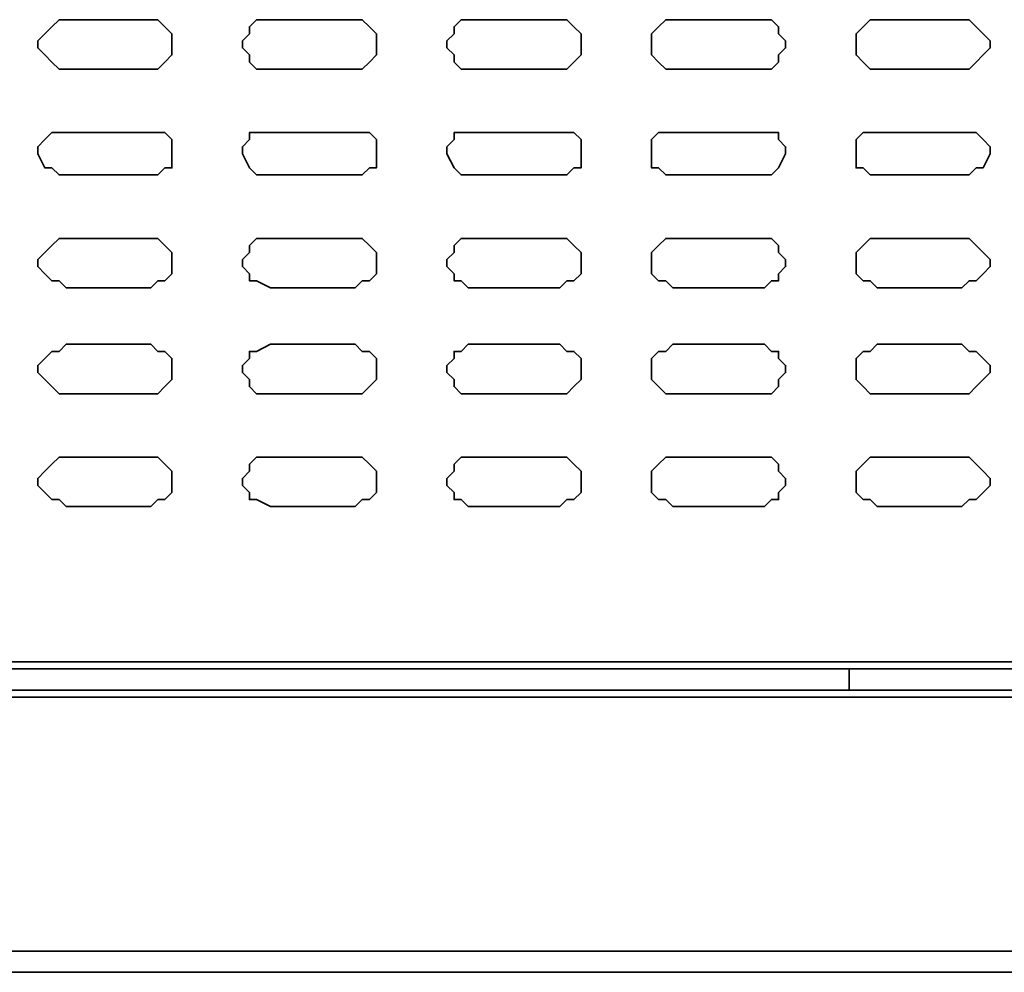
# Model space of a CAD drawing. Extents: x 66 to 838, y -49 to 651.
# Drawn here: x 614 to 640, y 487 to 512 of the extents above; entities that cross this region are included whole.
import ezdxf

# ---------------------------------------------------------------- set-up
doc = ezdxf.new("R2010")
doc.units = 0
doc.header["$MEASUREMENT"] = 0
doc.layers.add('Layer 1', color=7, linetype='Continuous', lineweight=0)

msp = doc.modelspace()

# ---------------------------------------------------------------- linework, layer by layer
at = {"layer": 'Layer 1', "color": 7, "lineweight": 35}
for points, knots in [([(615.499, 512.143), (615.499, 512.143), (615.316, 512.143), (615.316, 512.143), (615.316, 512.143), (615.132, 511.96), (615.132, 511.96), (615.132, 511.96), (614.949, 511.777), (614.949, 511.777), (614.949, 511.777), (614.766, 511.593), (614.766, 511.593), (614.766, 511.593), (614.766, 511.41), (614.766, 511.41), (614.766, 511.41), (614.949, 511.227), (614.949, 511.227), (614.949, 511.227), (615.132, 511.044), (615.132, 511.044), (615.132, 511.044), (615.316, 510.86), (615.316, 510.86), (615.316, 510.86), (615.499, 510.86), (615.499, 510.86)], [0, 0, 0, 0, 1, 1, 1, 2, 2, 2, 3, 3, 3, 4, 4, 4, 5, 5, 5, 6, 6, 6, 7, 7, 7, 8, 8, 8, 9, 9, 9, 9]), ([(617.698, 510.86), (617.698, 510.86), (617.881, 510.86), (617.881, 510.86), (617.881, 510.86), (618.064, 511.044), (618.064, 511.044), (618.064, 511.044), (618.248, 511.227), (618.248, 511.227), (618.248, 511.227), (618.248, 511.41), (618.248, 511.41), (618.248, 511.41), (618.248, 511.593), (618.248, 511.593), (618.248, 511.593), (618.248, 511.777), (618.248, 511.777), (618.248, 511.777), (618.064, 511.96), (618.064, 511.96), (618.064, 511.96), (617.881, 512.143), (617.881, 512.143), (617.881, 512.143), (617.698, 512.143), (617.698, 512.143)], [0, 0, 0, 0, 1, 1, 1, 2, 2, 2, 3, 3, 3, 4, 4, 4, 5, 5, 5, 6, 6, 6, 7, 7, 7, 8, 8, 8, 9, 9, 9, 9]), ([(620.813, 512.143), (620.813, 512.143), (620.446, 512.143), (620.446, 512.143), (620.446, 512.143), (620.263, 511.96), (620.263, 511.96), (620.263, 511.96), (620.263, 511.777), (620.263, 511.777), (620.263, 511.777), (620.08, 511.593), (620.08, 511.593), (620.08, 511.593), (620.08, 511.41), (620.08, 511.41), (620.08, 511.41), (620.263, 511.227), (620.263, 511.227), (620.263, 511.227), (620.263, 511.044), (620.263, 511.044), (620.263, 511.044), (620.446, 510.86), (620.446, 510.86), (620.446, 510.86), (620.813, 510.86), (620.813, 510.86)], [0, 0, 0, 0, 1, 1, 1, 2, 2, 2, 3, 3, 3, 4, 4, 4, 5, 5, 5, 6, 6, 6, 7, 7, 7, 8, 8, 8, 9, 9, 9, 9]), ([(623.012, 510.86), (623.012, 510.86), (623.195, 510.86), (623.195, 510.86), (623.195, 510.86), (623.378, 511.044), (623.378, 511.044), (623.378, 511.044), (623.562, 511.227), (623.562, 511.227), (623.562, 511.227), (623.562, 511.41), (623.562, 511.41), (623.562, 511.41), (623.562, 511.593), (623.562, 511.593), (623.562, 511.593), (623.562, 511.777), (623.562, 511.777), (623.562, 511.777), (623.378, 511.96), (623.378, 511.96), (623.378, 511.96), (623.195, 512.143), (623.195, 512.143), (623.195, 512.143), (623.012, 512.143), (623.012, 512.143)], [0, 0, 0, 0, 1, 1, 1, 2, 2, 2, 3, 3, 3, 4, 4, 4, 5, 5, 5, 6, 6, 6, 7, 7, 7, 8, 8, 8, 9, 9, 9, 9]), ([(625.944, 512.143), (625.944, 512.143), (625.76, 512.143), (625.76, 512.143), (625.76, 512.143), (625.577, 511.96), (625.577, 511.96), (625.577, 511.96), (625.577, 511.777), (625.577, 511.777), (625.577, 511.777), (625.394, 511.593), (625.394, 511.593), (625.394, 511.593), (625.394, 511.41), (625.394, 511.41), (625.394, 511.41), (625.577, 511.227), (625.577, 511.227), (625.577, 511.227), (625.577, 511.044), (625.577, 511.044), (625.577, 511.044), (625.76, 510.86), (625.76, 510.86), (625.76, 510.86), (625.944, 510.86), (625.944, 510.86)], [0, 0, 0, 0, 1, 1, 1, 2, 2, 2, 3, 3, 3, 4, 4, 4, 5, 5, 5, 6, 6, 6, 7, 7, 7, 8, 8, 8, 9, 9, 9, 9]), ([(628.326, 510.86), (628.326, 510.86), (628.509, 510.86), (628.509, 510.86), (628.509, 510.86), (628.692, 511.044), (628.692, 511.044), (628.692, 511.044), (628.876, 511.227), (628.876, 511.227), (628.876, 511.227), (628.876, 511.41), (628.876, 511.41), (628.876, 511.41), (628.876, 511.593), (628.876, 511.593), (628.876, 511.593), (628.876, 511.777), (628.876, 511.777), (628.876, 511.777), (628.692, 511.96), (628.692, 511.96), (628.692, 511.96), (628.509, 512.143), (628.509, 512.143), (628.509, 512.143), (628.326, 512.143), (628.326, 512.143)], [0, 0, 0, 0, 1, 1, 1, 2, 2, 2, 3, 3, 3, 4, 4, 4, 5, 5, 5, 6, 6, 6, 7, 7, 7, 8, 8, 8, 9, 9, 9, 9]), ([(631.258, 512.143), (631.258, 512.143), (631.075, 512.143), (631.075, 512.143), (631.075, 512.143), (630.891, 511.96), (630.891, 511.96), (630.891, 511.96), (630.708, 511.777), (630.708, 511.777), (630.708, 511.777), (630.708, 511.593), (630.708, 511.593), (630.708, 511.593), (630.708, 511.41), (630.708, 511.41), (630.708, 511.41), (630.708, 511.227), (630.708, 511.227), (630.708, 511.227), (630.891, 511.044), (630.891, 511.044), (630.891, 511.044), (631.075, 510.86), (631.075, 510.86), (631.075, 510.86), (631.258, 510.86), (631.258, 510.86)], [0, 0, 0, 0, 1, 1, 1, 2, 2, 2, 3, 3, 3, 4, 4, 4, 5, 5, 5, 6, 6, 6, 7, 7, 7, 8, 8, 8, 9, 9, 9, 9]), ([(633.64, 510.86), (633.64, 510.86), (633.823, 510.86), (633.823, 510.86), (633.823, 510.86), (634.006, 511.044), (634.006, 511.044), (634.006, 511.044), (634.006, 511.227), (634.006, 511.227), (634.006, 511.227), (634.19, 511.41), (634.19, 511.41), (634.19, 511.41), (634.19, 511.593), (634.19, 511.593), (634.19, 511.593), (634.006, 511.777), (634.006, 511.777), (634.006, 511.777), (634.006, 511.96), (634.006, 511.96), (634.006, 511.96), (633.823, 512.143), (633.823, 512.143), (633.823, 512.143), (633.64, 512.143), (633.64, 512.143)], [0, 0, 0, 0, 1, 1, 1, 2, 2, 2, 3, 3, 3, 4, 4, 4, 5, 5, 5, 6, 6, 6, 7, 7, 7, 8, 8, 8, 9, 9, 9, 9]), ([(636.572, 512.143), (636.572, 512.143), (636.389, 512.143), (636.389, 512.143), (636.389, 512.143), (636.205, 511.96), (636.205, 511.96), (636.205, 511.96), (636.022, 511.777), (636.022, 511.777), (636.022, 511.777), (636.022, 511.593), (636.022, 511.593), (636.022, 511.593), (636.022, 511.41), (636.022, 511.41), (636.022, 511.41), (636.022, 511.227), (636.022, 511.227), (636.022, 511.227), (636.205, 511.044), (636.205, 511.044), (636.205, 511.044), (636.389, 510.86), (636.389, 510.86), (636.389, 510.86), (636.572, 510.86), (636.572, 510.86)], [0, 0, 0, 0, 1, 1, 1, 2, 2, 2, 3, 3, 3, 4, 4, 4, 5, 5, 5, 6, 6, 6, 7, 7, 7, 8, 8, 8, 9, 9, 9, 9]), ([(638.771, 510.86), (638.771, 510.86), (638.954, 510.86), (638.954, 510.86), (638.954, 510.86), (639.137, 511.044), (639.137, 511.044), (639.137, 511.044), (639.321, 511.227), (639.321, 511.227), (639.321, 511.227), (639.504, 511.41), (639.504, 511.41), (639.504, 511.41), (639.504, 511.593), (639.504, 511.593), (639.504, 511.593), (639.321, 511.777), (639.321, 511.777), (639.321, 511.777), (639.137, 511.96), (639.137, 511.96), (639.137, 511.96), (638.954, 512.143), (638.954, 512.143), (638.954, 512.143), (638.771, 512.143), (638.771, 512.143)], [0, 0, 0, 0, 1, 1, 1, 2, 2, 2, 3, 3, 3, 4, 4, 4, 5, 5, 5, 6, 6, 6, 7, 7, 7, 8, 8, 8, 9, 9, 9, 9]), ([(615.499, 509.211), (615.499, 509.211), (615.316, 509.211), (615.316, 509.211), (615.316, 509.211), (615.132, 509.211), (615.132, 509.211), (615.132, 509.211), (614.949, 509.028), (614.949, 509.028), (614.949, 509.028), (614.766, 508.845), (614.766, 508.845), (614.766, 508.845), (614.766, 508.662), (614.766, 508.662), (614.766, 508.662), (614.949, 508.295), (614.949, 508.295), (614.949, 508.295), (615.132, 508.295), (615.132, 508.295), (615.132, 508.295), (615.316, 508.112), (615.316, 508.112), (615.316, 508.112), (615.499, 508.112), (615.499, 508.112)], [0, 0, 0, 0, 1, 1, 1, 2, 2, 2, 3, 3, 3, 4, 4, 4, 5, 5, 5, 6, 6, 6, 7, 7, 7, 8, 8, 8, 9, 9, 9, 9]), ([(617.698, 508.112), (617.698, 508.112), (617.881, 508.112), (617.881, 508.112), (617.881, 508.112), (618.064, 508.295), (618.064, 508.295), (618.064, 508.295), (618.248, 508.295), (618.248, 508.295), (618.248, 508.295), (618.248, 508.662), (618.248, 508.662), (618.248, 508.662), (618.248, 508.845), (618.248, 508.845), (618.248, 508.845), (618.248, 509.028), (618.248, 509.028), (618.248, 509.028), (618.064, 509.211), (618.064, 509.211), (618.064, 509.211), (617.881, 509.211), (617.881, 509.211), (617.881, 509.211), (617.698, 509.211), (617.698, 509.211)], [0, 0, 0, 0, 1, 1, 1, 2, 2, 2, 3, 3, 3, 4, 4, 4, 5, 5, 5, 6, 6, 6, 7, 7, 7, 8, 8, 8, 9, 9, 9, 9]), ([(620.813, 509.211), (620.813, 509.211), (620.446, 509.211), (620.446, 509.211), (620.446, 509.211), (620.263, 509.211), (620.263, 509.211), (620.263, 509.211), (620.263, 509.028), (620.263, 509.028), (620.263, 509.028), (620.08, 508.845), (620.08, 508.845), (620.08, 508.845), (620.08, 508.662), (620.08, 508.662), (620.08, 508.662), (620.263, 508.295), (620.263, 508.295), (620.263, 508.295), (620.446, 508.112), (620.446, 508.112), (620.446, 508.112), (620.813, 508.112), (620.813, 508.112)], [0, 0, 0, 0, 1, 1, 1, 2, 2, 2, 3, 3, 3, 4, 4, 4, 5, 5, 5, 6, 6, 6, 7, 7, 7, 8, 8, 8, 8]), ([(623.012, 508.112), (623.012, 508.112), (623.195, 508.112), (623.195, 508.112), (623.195, 508.112), (623.378, 508.295), (623.378, 508.295), (623.378, 508.295), (623.562, 508.295), (623.562, 508.295), (623.562, 508.295), (623.562, 508.662), (623.562, 508.662), (623.562, 508.662), (623.562, 508.845), (623.562, 508.845), (623.562, 508.845), (623.562, 509.028), (623.562, 509.028), (623.562, 509.028), (623.378, 509.211), (623.378, 509.211), (623.378, 509.211), (623.195, 509.211), (623.195, 509.211), (623.195, 509.211), (623.012, 509.211), (623.012, 509.211)], [0, 0, 0, 0, 1, 1, 1, 2, 2, 2, 3, 3, 3, 4, 4, 4, 5, 5, 5, 6, 6, 6, 7, 7, 7, 8, 8, 8, 9, 9, 9, 9]), ([(625.944, 509.211), (625.944, 509.211), (625.76, 509.211), (625.76, 509.211), (625.76, 509.211), (625.577, 509.211), (625.577, 509.211), (625.577, 509.211), (625.577, 509.028), (625.577, 509.028), (625.577, 509.028), (625.394, 508.845), (625.394, 508.845), (625.394, 508.845), (625.394, 508.662), (625.394, 508.662), (625.394, 508.662), (625.577, 508.295), (625.577, 508.295), (625.577, 508.295), (625.76, 508.112), (625.76, 508.112), (625.76, 508.112), (625.944, 508.112), (625.944, 508.112)], [0, 0, 0, 0, 1, 1, 1, 2, 2, 2, 3, 3, 3, 4, 4, 4, 5, 5, 5, 6, 6, 6, 7, 7, 7, 8, 8, 8, 8]), ([(628.326, 508.112), (628.326, 508.112), (628.509, 508.112), (628.509, 508.112), (628.509, 508.112), (628.692, 508.295), (628.692, 508.295), (628.692, 508.295), (628.876, 508.295), (628.876, 508.295), (628.876, 508.295), (628.876, 508.662), (628.876, 508.662), (628.876, 508.662), (628.876, 508.845), (628.876, 508.845), (628.876, 508.845), (628.876, 509.028), (628.876, 509.028), (628.876, 509.028), (628.692, 509.211), (628.692, 509.211), (628.692, 509.211), (628.509, 509.211), (628.509, 509.211), (628.509, 509.211), (628.326, 509.211), (628.326, 509.211)], [0, 0, 0, 0, 1, 1, 1, 2, 2, 2, 3, 3, 3, 4, 4, 4, 5, 5, 5, 6, 6, 6, 7, 7, 7, 8, 8, 8, 9, 9, 9, 9]), ([(631.258, 509.211), (631.258, 509.211), (631.075, 509.211), (631.075, 509.211), (631.075, 509.211), (630.891, 509.211), (630.891, 509.211), (630.891, 509.211), (630.708, 509.028), (630.708, 509.028), (630.708, 509.028), (630.708, 508.845), (630.708, 508.845), (630.708, 508.845), (630.708, 508.662), (630.708, 508.662), (630.708, 508.662), (630.708, 508.295), (630.708, 508.295), (630.708, 508.295), (630.891, 508.295), (630.891, 508.295), (630.891, 508.295), (631.075, 508.112), (631.075, 508.112), (631.075, 508.112), (631.258, 508.112), (631.258, 508.112)], [0, 0, 0, 0, 1, 1, 1, 2, 2, 2, 3, 3, 3, 4, 4, 4, 5, 5, 5, 6, 6, 6, 7, 7, 7, 8, 8, 8, 9, 9, 9, 9]), ([(633.64, 508.112), (633.64, 508.112), (633.823, 508.112), (633.823, 508.112), (633.823, 508.112), (634.006, 508.295), (634.006, 508.295), (634.006, 508.295), (634.19, 508.662), (634.19, 508.662), (634.19, 508.662), (634.19, 508.845), (634.19, 508.845), (634.19, 508.845), (634.006, 509.028), (634.006, 509.028), (634.006, 509.028), (634.006, 509.211), (634.006, 509.211), (634.006, 509.211), (633.823, 509.211), (633.823, 509.211), (633.823, 509.211), (633.64, 509.211), (633.64, 509.211)], [0, 0, 0, 0, 1, 1, 1, 2, 2, 2, 3, 3, 3, 4, 4, 4, 5, 5, 5, 6, 6, 6, 7, 7, 7, 8, 8, 8, 8]), ([(636.572, 509.211), (636.572, 509.211), (636.389, 509.211), (636.389, 509.211), (636.389, 509.211), (636.205, 509.211), (636.205, 509.211), (636.205, 509.211), (636.022, 509.028), (636.022, 509.028), (636.022, 509.028), (636.022, 508.845), (636.022, 508.845), (636.022, 508.845), (636.022, 508.662), (636.022, 508.662), (636.022, 508.662), (636.022, 508.295), (636.022, 508.295), (636.022, 508.295), (636.205, 508.295), (636.205, 508.295), (636.205, 508.295), (636.389, 508.112), (636.389, 508.112), (636.389, 508.112), (636.572, 508.112), (636.572, 508.112)], [0, 0, 0, 0, 1, 1, 1, 2, 2, 2, 3, 3, 3, 4, 4, 4, 5, 5, 5, 6, 6, 6, 7, 7, 7, 8, 8, 8, 9, 9, 9, 9]), ([(638.771, 508.112), (638.771, 508.112), (638.954, 508.112), (638.954, 508.112), (638.954, 508.112), (639.137, 508.295), (639.137, 508.295), (639.137, 508.295), (639.321, 508.295), (639.321, 508.295), (639.321, 508.295), (639.504, 508.662), (639.504, 508.662), (639.504, 508.662), (639.504, 508.845), (639.504, 508.845), (639.504, 508.845), (639.321, 509.028), (639.321, 509.028), (639.321, 509.028), (639.137, 509.211), (639.137, 509.211), (639.137, 509.211), (638.954, 509.211), (638.954, 509.211), (638.954, 509.211), (638.771, 509.211), (638.771, 509.211)], [0, 0, 0, 0, 1, 1, 1, 2, 2, 2, 3, 3, 3, 4, 4, 4, 5, 5, 5, 6, 6, 6, 7, 7, 7, 8, 8, 8, 9, 9, 9, 9]), ([(615.499, 506.463), (615.499, 506.463), (615.316, 506.463), (615.316, 506.463), (615.316, 506.463), (615.132, 506.279), (615.132, 506.279), (615.132, 506.279), (614.949, 506.096), (614.949, 506.096), (614.949, 506.096), (614.766, 505.913), (614.766, 505.913), (614.766, 505.913), (614.766, 505.73), (614.766, 505.73), (614.766, 505.73), (614.949, 505.546), (614.949, 505.546), (614.949, 505.546), (615.132, 505.363), (615.132, 505.363), (615.132, 505.363), (615.316, 505.363), (615.316, 505.363), (615.316, 505.363), (615.499, 505.18), (615.499, 505.18)], [0, 0, 0, 0, 1, 1, 1, 2, 2, 2, 3, 3, 3, 4, 4, 4, 5, 5, 5, 6, 6, 6, 7, 7, 7, 8, 8, 8, 9, 9, 9, 9]), ([(617.698, 505.18), (617.698, 505.18), (617.881, 505.363), (617.881, 505.363), (617.881, 505.363), (618.064, 505.363), (618.064, 505.363), (618.064, 505.363), (618.248, 505.546), (618.248, 505.546), (618.248, 505.546), (618.248, 505.73), (618.248, 505.73), (618.248, 505.73), (618.248, 505.913), (618.248, 505.913), (618.248, 505.913), (618.248, 506.096), (618.248, 506.096), (618.248, 506.096), (618.064, 506.279), (618.064, 506.279), (618.064, 506.279), (617.881, 506.463), (617.881, 506.463), (617.881, 506.463), (617.698, 506.463), (617.698, 506.463)], [0, 0, 0, 0, 1, 1, 1, 2, 2, 2, 3, 3, 3, 4, 4, 4, 5, 5, 5, 6, 6, 6, 7, 7, 7, 8, 8, 8, 9, 9, 9, 9]), ([(620.813, 506.463), (620.813, 506.463), (620.446, 506.463), (620.446, 506.463), (620.446, 506.463), (620.263, 506.279), (620.263, 506.279), (620.263, 506.279), (620.263, 506.096), (620.263, 506.096), (620.263, 506.096), (620.08, 505.913), (620.08, 505.913), (620.08, 505.913), (620.08, 505.73), (620.08, 505.73), (620.08, 505.73), (620.263, 505.546), (620.263, 505.546), (620.263, 505.546), (620.263, 505.363), (620.263, 505.363), (620.263, 505.363), (620.446, 505.363), (620.446, 505.363), (620.446, 505.363), (620.813, 505.18), (620.813, 505.18)], [0, 0, 0, 0, 1, 1, 1, 2, 2, 2, 3, 3, 3, 4, 4, 4, 5, 5, 5, 6, 6, 6, 7, 7, 7, 8, 8, 8, 9, 9, 9, 9]), ([(623.012, 505.18), (623.012, 505.18), (623.195, 505.363), (623.195, 505.363), (623.195, 505.363), (623.378, 505.363), (623.378, 505.363), (623.378, 505.363), (623.562, 505.546), (623.562, 505.546), (623.562, 505.546), (623.562, 505.73), (623.562, 505.73), (623.562, 505.73), (623.562, 505.913), (623.562, 505.913), (623.562, 505.913), (623.562, 506.096), (623.562, 506.096), (623.562, 506.096), (623.378, 506.279), (623.378, 506.279), (623.378, 506.279), (623.195, 506.463), (623.195, 506.463), (623.195, 506.463), (623.012, 506.463), (623.012, 506.463)], [0, 0, 0, 0, 1, 1, 1, 2, 2, 2, 3, 3, 3, 4, 4, 4, 5, 5, 5, 6, 6, 6, 7, 7, 7, 8, 8, 8, 9, 9, 9, 9]), ([(625.944, 506.463), (625.944, 506.463), (625.76, 506.463), (625.76, 506.463), (625.76, 506.463), (625.577, 506.279), (625.577, 506.279), (625.577, 506.279), (625.577, 506.096), (625.577, 506.096), (625.577, 506.096), (625.394, 505.913), (625.394, 505.913), (625.394, 505.913), (625.394, 505.73), (625.394, 505.73), (625.394, 505.73), (625.577, 505.546), (625.577, 505.546), (625.577, 505.546), (625.577, 505.363), (625.577, 505.363), (625.577, 505.363), (625.76, 505.363), (625.76, 505.363), (625.76, 505.363), (625.944, 505.18), (625.944, 505.18)], [0, 0, 0, 0, 1, 1, 1, 2, 2, 2, 3, 3, 3, 4, 4, 4, 5, 5, 5, 6, 6, 6, 7, 7, 7, 8, 8, 8, 9, 9, 9, 9]), ([(628.326, 505.18), (628.326, 505.18), (628.509, 505.363), (628.509, 505.363), (628.509, 505.363), (628.692, 505.363), (628.692, 505.363), (628.692, 505.363), (628.876, 505.546), (628.876, 505.546), (628.876, 505.546), (628.876, 505.73), (628.876, 505.73), (628.876, 505.73), (628.876, 505.913), (628.876, 505.913), (628.876, 505.913), (628.876, 506.096), (628.876, 506.096), (628.876, 506.096), (628.692, 506.279), (628.692, 506.279), (628.692, 506.279), (628.509, 506.463), (628.509, 506.463), (628.509, 506.463), (628.326, 506.463), (628.326, 506.463)], [0, 0, 0, 0, 1, 1, 1, 2, 2, 2, 3, 3, 3, 4, 4, 4, 5, 5, 5, 6, 6, 6, 7, 7, 7, 8, 8, 8, 9, 9, 9, 9]), ([(631.258, 506.463), (631.258, 506.463), (631.075, 506.463), (631.075, 506.463), (631.075, 506.463), (630.891, 506.279), (630.891, 506.279), (630.891, 506.279), (630.708, 506.096), (630.708, 506.096), (630.708, 506.096), (630.708, 505.913), (630.708, 505.913), (630.708, 505.913), (630.708, 505.73), (630.708, 505.73), (630.708, 505.73), (630.708, 505.546), (630.708, 505.546), (630.708, 505.546), (630.891, 505.363), (630.891, 505.363), (630.891, 505.363), (631.075, 505.363), (631.075, 505.363), (631.075, 505.363), (631.258, 505.18), (631.258, 505.18)], [0, 0, 0, 0, 1, 1, 1, 2, 2, 2, 3, 3, 3, 4, 4, 4, 5, 5, 5, 6, 6, 6, 7, 7, 7, 8, 8, 8, 9, 9, 9, 9]), ([(633.64, 505.18), (633.64, 505.18), (633.823, 505.363), (633.823, 505.363), (633.823, 505.363), (634.006, 505.363), (634.006, 505.363), (634.006, 505.363), (634.006, 505.546), (634.006, 505.546), (634.006, 505.546), (634.19, 505.73), (634.19, 505.73), (634.19, 505.73), (634.19, 505.913), (634.19, 505.913), (634.19, 505.913), (634.006, 506.096), (634.006, 506.096), (634.006, 506.096), (634.006, 506.279), (634.006, 506.279), (634.006, 506.279), (633.823, 506.463), (633.823, 506.463), (633.823, 506.463), (633.64, 506.463), (633.64, 506.463)], [0, 0, 0, 0, 1, 1, 1, 2, 2, 2, 3, 3, 3, 4, 4, 4, 5, 5, 5, 6, 6, 6, 7, 7, 7, 8, 8, 8, 9, 9, 9, 9]), ([(636.572, 506.463), (636.572, 506.463), (636.389, 506.463), (636.389, 506.463), (636.389, 506.463), (636.205, 506.279), (636.205, 506.279), (636.205, 506.279), (636.022, 506.096), (636.022, 506.096), (636.022, 506.096), (636.022, 505.913), (636.022, 505.913), (636.022, 505.913), (636.022, 505.73), (636.022, 505.73), (636.022, 505.73), (636.022, 505.546), (636.022, 505.546), (636.022, 505.546), (636.205, 505.363), (636.205, 505.363), (636.205, 505.363), (636.389, 505.363), (636.389, 505.363), (636.389, 505.363), (636.572, 505.18), (636.572, 505.18)], [0, 0, 0, 0, 1, 1, 1, 2, 2, 2, 3, 3, 3, 4, 4, 4, 5, 5, 5, 6, 6, 6, 7, 7, 7, 8, 8, 8, 9, 9, 9, 9]), ([(638.771, 505.18), (638.771, 505.18), (638.954, 505.363), (638.954, 505.363), (638.954, 505.363), (639.137, 505.363), (639.137, 505.363), (639.137, 505.363), (639.321, 505.546), (639.321, 505.546), (639.321, 505.546), (639.504, 505.73), (639.504, 505.73), (639.504, 505.73), (639.504, 505.913), (639.504, 505.913), (639.504, 505.913), (639.321, 506.096), (639.321, 506.096), (639.321, 506.096), (639.137, 506.279), (639.137, 506.279), (639.137, 506.279), (638.954, 506.463), (638.954, 506.463), (638.954, 506.463), (638.771, 506.463), (638.771, 506.463)], [0, 0, 0, 0, 1, 1, 1, 2, 2, 2, 3, 3, 3, 4, 4, 4, 5, 5, 5, 6, 6, 6, 7, 7, 7, 8, 8, 8, 9, 9, 9, 9]), ([(615.499, 503.714), (615.499, 503.714), (615.316, 503.531), (615.316, 503.531), (615.316, 503.531), (615.132, 503.531), (615.132, 503.531), (615.132, 503.531), (614.949, 503.347), (614.949, 503.347), (614.949, 503.347), (614.766, 503.164), (614.766, 503.164), (614.766, 503.164), (614.766, 502.981), (614.766, 502.981), (614.766, 502.981), (614.949, 502.798), (614.949, 502.798), (614.949, 502.798), (615.132, 502.615), (615.132, 502.615), (615.132, 502.615), (615.316, 502.431), (615.316, 502.431), (615.316, 502.431), (615.499, 502.431), (615.499, 502.431)], [0, 0, 0, 0, 1, 1, 1, 2, 2, 2, 3, 3, 3, 4, 4, 4, 5, 5, 5, 6, 6, 6, 7, 7, 7, 8, 8, 8, 9, 9, 9, 9]), ([(617.698, 502.431), (617.698, 502.431), (617.881, 502.431), (617.881, 502.431), (617.881, 502.431), (618.064, 502.615), (618.064, 502.615), (618.064, 502.615), (618.248, 502.798), (618.248, 502.798), (618.248, 502.798), (618.248, 502.981), (618.248, 502.981), (618.248, 502.981), (618.248, 503.164), (618.248, 503.164), (618.248, 503.164), (618.248, 503.347), (618.248, 503.347), (618.248, 503.347), (618.064, 503.531), (618.064, 503.531), (618.064, 503.531), (617.881, 503.531), (617.881, 503.531), (617.881, 503.531), (617.698, 503.714), (617.698, 503.714)], [0, 0, 0, 0, 1, 1, 1, 2, 2, 2, 3, 3, 3, 4, 4, 4, 5, 5, 5, 6, 6, 6, 7, 7, 7, 8, 8, 8, 9, 9, 9, 9]), ([(620.813, 503.714), (620.813, 503.714), (620.446, 503.531), (620.446, 503.531), (620.446, 503.531), (620.263, 503.531), (620.263, 503.531), (620.263, 503.531), (620.263, 503.347), (620.263, 503.347), (620.263, 503.347), (620.08, 503.164), (620.08, 503.164), (620.08, 503.164), (620.08, 502.981), (620.08, 502.981), (620.08, 502.981), (620.263, 502.798), (620.263, 502.798), (620.263, 502.798), (620.263, 502.615), (620.263, 502.615), (620.263, 502.615), (620.446, 502.431), (620.446, 502.431), (620.446, 502.431), (620.813, 502.431), (620.813, 502.431)], [0, 0, 0, 0, 1, 1, 1, 2, 2, 2, 3, 3, 3, 4, 4, 4, 5, 5, 5, 6, 6, 6, 7, 7, 7, 8, 8, 8, 9, 9, 9, 9]), ([(623.012, 502.431), (623.012, 502.431), (623.195, 502.431), (623.195, 502.431), (623.195, 502.431), (623.378, 502.615), (623.378, 502.615), (623.378, 502.615), (623.562, 502.798), (623.562, 502.798), (623.562, 502.798), (623.562, 502.981), (623.562, 502.981), (623.562, 502.981), (623.562, 503.164), (623.562, 503.164), (623.562, 503.164), (623.562, 503.347), (623.562, 503.347), (623.562, 503.347), (623.378, 503.531), (623.378, 503.531), (623.378, 503.531), (623.195, 503.531), (623.195, 503.531), (623.195, 503.531), (623.012, 503.714), (623.012, 503.714)], [0, 0, 0, 0, 1, 1, 1, 2, 2, 2, 3, 3, 3, 4, 4, 4, 5, 5, 5, 6, 6, 6, 7, 7, 7, 8, 8, 8, 9, 9, 9, 9]), ([(625.944, 503.714), (625.944, 503.714), (625.76, 503.531), (625.76, 503.531), (625.76, 503.531), (625.577, 503.531), (625.577, 503.531), (625.577, 503.531), (625.577, 503.347), (625.577, 503.347), (625.577, 503.347), (625.394, 503.164), (625.394, 503.164), (625.394, 503.164), (625.394, 502.981), (625.394, 502.981), (625.394, 502.981), (625.577, 502.798), (625.577, 502.798), (625.577, 502.798), (625.577, 502.615), (625.577, 502.615), (625.577, 502.615), (625.76, 502.431), (625.76, 502.431), (625.76, 502.431), (625.944, 502.431), (625.944, 502.431)], [0, 0, 0, 0, 1, 1, 1, 2, 2, 2, 3, 3, 3, 4, 4, 4, 5, 5, 5, 6, 6, 6, 7, 7, 7, 8, 8, 8, 9, 9, 9, 9]), ([(628.326, 502.431), (628.326, 502.431), (628.509, 502.431), (628.509, 502.431), (628.509, 502.431), (628.692, 502.615), (628.692, 502.615), (628.692, 502.615), (628.876, 502.798), (628.876, 502.798), (628.876, 502.798), (628.876, 502.981), (628.876, 502.981), (628.876, 502.981), (628.876, 503.164), (628.876, 503.164), (628.876, 503.164), (628.876, 503.347), (628.876, 503.347), (628.876, 503.347), (628.692, 503.531), (628.692, 503.531), (628.692, 503.531), (628.509, 503.531), (628.509, 503.531), (628.509, 503.531), (628.326, 503.714), (628.326, 503.714)], [0, 0, 0, 0, 1, 1, 1, 2, 2, 2, 3, 3, 3, 4, 4, 4, 5, 5, 5, 6, 6, 6, 7, 7, 7, 8, 8, 8, 9, 9, 9, 9]), ([(631.258, 503.714), (631.258, 503.714), (631.075, 503.531), (631.075, 503.531), (631.075, 503.531), (630.891, 503.531), (630.891, 503.531), (630.891, 503.531), (630.708, 503.347), (630.708, 503.347), (630.708, 503.347), (630.708, 503.164), (630.708, 503.164), (630.708, 503.164), (630.708, 502.981), (630.708, 502.981), (630.708, 502.981), (630.708, 502.798), (630.708, 502.798), (630.708, 502.798), (630.891, 502.615), (630.891, 502.615), (630.891, 502.615), (631.075, 502.431), (631.075, 502.431), (631.075, 502.431), (631.258, 502.431), (631.258, 502.431)], [0, 0, 0, 0, 1, 1, 1, 2, 2, 2, 3, 3, 3, 4, 4, 4, 5, 5, 5, 6, 6, 6, 7, 7, 7, 8, 8, 8, 9, 9, 9, 9]), ([(633.64, 502.431), (633.64, 502.431), (633.823, 502.431), (633.823, 502.431), (633.823, 502.431), (634.006, 502.615), (634.006, 502.615), (634.006, 502.615), (634.006, 502.798), (634.006, 502.798), (634.006, 502.798), (634.19, 502.981), (634.19, 502.981), (634.19, 502.981), (634.19, 503.164), (634.19, 503.164), (634.19, 503.164), (634.006, 503.347), (634.006, 503.347), (634.006, 503.347), (634.006, 503.531), (634.006, 503.531), (634.006, 503.531), (633.823, 503.531), (633.823, 503.531), (633.823, 503.531), (633.64, 503.714), (633.64, 503.714)], [0, 0, 0, 0, 1, 1, 1, 2, 2, 2, 3, 3, 3, 4, 4, 4, 5, 5, 5, 6, 6, 6, 7, 7, 7, 8, 8, 8, 9, 9, 9, 9]), ([(636.572, 503.714), (636.572, 503.714), (636.389, 503.531), (636.389, 503.531), (636.389, 503.531), (636.205, 503.531), (636.205, 503.531), (636.205, 503.531), (636.022, 503.347), (636.022, 503.347), (636.022, 503.347), (636.022, 503.164), (636.022, 503.164), (636.022, 503.164), (636.022, 502.981), (636.022, 502.981), (636.022, 502.981), (636.022, 502.798), (636.022, 502.798), (636.022, 502.798), (636.205, 502.615), (636.205, 502.615), (636.205, 502.615), (636.389, 502.431), (636.389, 502.431), (636.389, 502.431), (636.572, 502.431), (636.572, 502.431)], [0, 0, 0, 0, 1, 1, 1, 2, 2, 2, 3, 3, 3, 4, 4, 4, 5, 5, 5, 6, 6, 6, 7, 7, 7, 8, 8, 8, 9, 9, 9, 9]), ([(638.771, 502.431), (638.771, 502.431), (638.954, 502.431), (638.954, 502.431), (638.954, 502.431), (639.137, 502.615), (639.137, 502.615), (639.137, 502.615), (639.321, 502.798), (639.321, 502.798), (639.321, 502.798), (639.504, 502.981), (639.504, 502.981), (639.504, 502.981), (639.504, 503.164), (639.504, 503.164), (639.504, 503.164), (639.321, 503.347), (639.321, 503.347), (639.321, 503.347), (639.137, 503.531), (639.137, 503.531), (639.137, 503.531), (638.954, 503.531), (638.954, 503.531), (638.954, 503.531), (638.771, 503.714), (638.771, 503.714)], [0, 0, 0, 0, 1, 1, 1, 2, 2, 2, 3, 3, 3, 4, 4, 4, 5, 5, 5, 6, 6, 6, 7, 7, 7, 8, 8, 8, 9, 9, 9, 9]), ([(615.499, 500.782), (615.499, 500.782), (615.316, 500.782), (615.316, 500.782), (615.316, 500.782), (615.132, 500.599), (615.132, 500.599), (615.132, 500.599), (614.949, 500.416), (614.949, 500.416), (614.949, 500.416), (614.766, 500.232), (614.766, 500.232), (614.766, 500.232), (614.766, 500.049), (614.766, 500.049), (614.766, 500.049), (614.949, 499.866), (614.949, 499.866), (614.949, 499.866), (615.132, 499.683), (615.132, 499.683), (615.132, 499.683), (615.316, 499.683), (615.316, 499.683), (615.316, 499.683), (615.499, 499.499), (615.499, 499.499)], [0, 0, 0, 0, 1, 1, 1, 2, 2, 2, 3, 3, 3, 4, 4, 4, 5, 5, 5, 6, 6, 6, 7, 7, 7, 8, 8, 8, 9, 9, 9, 9]), ([(617.698, 499.499), (617.698, 499.499), (617.881, 499.683), (617.881, 499.683), (617.881, 499.683), (618.064, 499.683), (618.064, 499.683), (618.064, 499.683), (618.248, 499.866), (618.248, 499.866), (618.248, 499.866), (618.248, 500.049), (618.248, 500.049), (618.248, 500.049), (618.248, 500.232), (618.248, 500.232), (618.248, 500.232), (618.248, 500.416), (618.248, 500.416), (618.248, 500.416), (618.064, 500.599), (618.064, 500.599), (618.064, 500.599), (617.881, 500.782), (617.881, 500.782), (617.881, 500.782), (617.698, 500.782), (617.698, 500.782)], [0, 0, 0, 0, 1, 1, 1, 2, 2, 2, 3, 3, 3, 4, 4, 4, 5, 5, 5, 6, 6, 6, 7, 7, 7, 8, 8, 8, 9, 9, 9, 9]), ([(620.813, 500.782), (620.813, 500.782), (620.446, 500.782), (620.446, 500.782), (620.446, 500.782), (620.263, 500.599), (620.263, 500.599), (620.263, 500.599), (620.263, 500.416), (620.263, 500.416), (620.263, 500.416), (620.08, 500.232), (620.08, 500.232), (620.08, 500.232), (620.08, 500.049), (620.08, 500.049), (620.08, 500.049), (620.263, 499.866), (620.263, 499.866), (620.263, 499.866), (620.263, 499.683), (620.263, 499.683), (620.263, 499.683), (620.446, 499.683), (620.446, 499.683), (620.446, 499.683), (620.813, 499.499), (620.813, 499.499)], [0, 0, 0, 0, 1, 1, 1, 2, 2, 2, 3, 3, 3, 4, 4, 4, 5, 5, 5, 6, 6, 6, 7, 7, 7, 8, 8, 8, 9, 9, 9, 9]), ([(623.012, 499.499), (623.012, 499.499), (623.195, 499.683), (623.195, 499.683), (623.195, 499.683), (623.378, 499.683), (623.378, 499.683), (623.378, 499.683), (623.562, 499.866), (623.562, 499.866), (623.562, 499.866), (623.562, 500.049), (623.562, 500.049), (623.562, 500.049), (623.562, 500.232), (623.562, 500.232), (623.562, 500.232), (623.562, 500.416), (623.562, 500.416), (623.562, 500.416), (623.378, 500.599), (623.378, 500.599), (623.378, 500.599), (623.195, 500.782), (623.195, 500.782), (623.195, 500.782), (623.012, 500.782), (623.012, 500.782)], [0, 0, 0, 0, 1, 1, 1, 2, 2, 2, 3, 3, 3, 4, 4, 4, 5, 5, 5, 6, 6, 6, 7, 7, 7, 8, 8, 8, 9, 9, 9, 9]), ([(625.944, 500.782), (625.944, 500.782), (625.76, 500.782), (625.76, 500.782), (625.76, 500.782), (625.577, 500.599), (625.577, 500.599), (625.577, 500.599), (625.577, 500.416), (625.577, 500.416), (625.577, 500.416), (625.394, 500.232), (625.394, 500.232), (625.394, 500.232), (625.394, 500.049), (625.394, 500.049), (625.394, 500.049), (625.577, 499.866), (625.577, 499.866), (625.577, 499.866), (625.577, 499.683), (625.577, 499.683), (625.577, 499.683), (625.76, 499.683), (625.76, 499.683), (625.76, 499.683), (625.944, 499.499), (625.944, 499.499)], [0, 0, 0, 0, 1, 1, 1, 2, 2, 2, 3, 3, 3, 4, 4, 4, 5, 5, 5, 6, 6, 6, 7, 7, 7, 8, 8, 8, 9, 9, 9, 9]), ([(628.326, 499.499), (628.326, 499.499), (628.509, 499.683), (628.509, 499.683), (628.509, 499.683), (628.692, 499.683), (628.692, 499.683), (628.692, 499.683), (628.876, 499.866), (628.876, 499.866), (628.876, 499.866), (628.876, 500.049), (628.876, 500.049), (628.876, 500.049), (628.876, 500.232), (628.876, 500.232), (628.876, 500.232), (628.876, 500.416), (628.876, 500.416), (628.876, 500.416), (628.692, 500.599), (628.692, 500.599), (628.692, 500.599), (628.509, 500.782), (628.509, 500.782), (628.509, 500.782), (628.326, 500.782), (628.326, 500.782)], [0, 0, 0, 0, 1, 1, 1, 2, 2, 2, 3, 3, 3, 4, 4, 4, 5, 5, 5, 6, 6, 6, 7, 7, 7, 8, 8, 8, 9, 9, 9, 9]), ([(631.258, 500.782), (631.258, 500.782), (631.075, 500.782), (631.075, 500.782), (631.075, 500.782), (630.891, 500.599), (630.891, 500.599), (630.891, 500.599), (630.708, 500.416), (630.708, 500.416), (630.708, 500.416), (630.708, 500.232), (630.708, 500.232), (630.708, 500.232), (630.708, 500.049), (630.708, 500.049), (630.708, 500.049), (630.708, 499.866), (630.708, 499.866), (630.708, 499.866), (630.891, 499.683), (630.891, 499.683), (630.891, 499.683), (631.075, 499.683), (631.075, 499.683), (631.075, 499.683), (631.258, 499.499), (631.258, 499.499)], [0, 0, 0, 0, 1, 1, 1, 2, 2, 2, 3, 3, 3, 4, 4, 4, 5, 5, 5, 6, 6, 6, 7, 7, 7, 8, 8, 8, 9, 9, 9, 9]), ([(633.64, 499.499), (633.64, 499.499), (633.823, 499.683), (633.823, 499.683), (633.823, 499.683), (634.006, 499.683), (634.006, 499.683), (634.006, 499.683), (634.006, 499.866), (634.006, 499.866), (634.006, 499.866), (634.19, 500.049), (634.19, 500.049), (634.19, 500.049), (634.19, 500.232), (634.19, 500.232), (634.19, 500.232), (634.006, 500.416), (634.006, 500.416), (634.006, 500.416), (634.006, 500.599), (634.006, 500.599), (634.006, 500.599), (633.823, 500.782), (633.823, 500.782), (633.823, 500.782), (633.64, 500.782), (633.64, 500.782)], [0, 0, 0, 0, 1, 1, 1, 2, 2, 2, 3, 3, 3, 4, 4, 4, 5, 5, 5, 6, 6, 6, 7, 7, 7, 8, 8, 8, 9, 9, 9, 9]), ([(636.572, 500.782), (636.572, 500.782), (636.389, 500.782), (636.389, 500.782), (636.389, 500.782), (636.205, 500.599), (636.205, 500.599), (636.205, 500.599), (636.022, 500.416), (636.022, 500.416), (636.022, 500.416), (636.022, 500.232), (636.022, 500.232), (636.022, 500.232), (636.022, 500.049), (636.022, 500.049), (636.022, 500.049), (636.022, 499.866), (636.022, 499.866), (636.022, 499.866), (636.205, 499.683), (636.205, 499.683), (636.205, 499.683), (636.389, 499.683), (636.389, 499.683), (636.389, 499.683), (636.572, 499.499), (636.572, 499.499)], [0, 0, 0, 0, 1, 1, 1, 2, 2, 2, 3, 3, 3, 4, 4, 4, 5, 5, 5, 6, 6, 6, 7, 7, 7, 8, 8, 8, 9, 9, 9, 9]), ([(638.771, 499.499), (638.771, 499.499), (638.954, 499.683), (638.954, 499.683), (638.954, 499.683), (639.137, 499.683), (639.137, 499.683), (639.137, 499.683), (639.321, 499.866), (639.321, 499.866), (639.321, 499.866), (639.504, 500.049), (639.504, 500.049), (639.504, 500.049), (639.504, 500.232), (639.504, 500.232), (639.504, 500.232), (639.321, 500.416), (639.321, 500.416), (639.321, 500.416), (639.137, 500.599), (639.137, 500.599), (639.137, 500.599), (638.954, 500.782), (638.954, 500.782), (638.954, 500.782), (638.771, 500.782), (638.771, 500.782)], [0, 0, 0, 0, 1, 1, 1, 2, 2, 2, 3, 3, 3, 4, 4, 4, 5, 5, 5, 6, 6, 6, 7, 7, 7, 8, 8, 8, 9, 9, 9, 9]), ([(635.839, 494.735), (635.839, 494.735), (635.839, 494.735), (635.839, 494.735), (635.839, 494.735), (635.839, 494.918), (635.839, 494.918), (635.839, 494.918), (635.839, 495.102), (635.839, 495.102), (635.839, 495.102), (635.839, 495.285), (635.839, 495.285)], [0, 0, 0, 0, 1, 1, 1, 2, 2, 2, 3, 3, 3, 4, 4, 4, 4])]:
    msp.add_open_spline(points, degree=3, knots=knots, dxfattribs=at)
for points in [[(617.698, 512.143), (617.698, 512.143), (615.499, 512.143), (615.499, 512.143)], [(623.012, 512.143), (623.012, 512.143), (620.813, 512.143), (620.813, 512.143)], [(628.326, 512.143), (628.326, 512.143), (625.944, 512.143), (625.944, 512.143)], [(633.64, 512.143), (633.64, 512.143), (631.258, 512.143), (631.258, 512.143)], [(638.771, 512.143), (638.771, 512.143), (636.572, 512.143), (636.572, 512.143)], [(615.499, 510.86), (615.499, 510.86), (617.698, 510.86), (617.698, 510.86)], [(620.813, 510.86), (620.813, 510.86), (623.012, 510.86), (623.012, 510.86)], [(625.944, 510.86), (625.944, 510.86), (628.326, 510.86), (628.326, 510.86)], [(631.258, 510.86), (631.258, 510.86), (633.64, 510.86), (633.64, 510.86)], [(636.572, 510.86), (636.572, 510.86), (638.771, 510.86), (638.771, 510.86)], [(617.698, 509.211), (617.698, 509.211), (615.499, 509.211), (615.499, 509.211)], [(623.012, 509.211), (623.012, 509.211), (620.813, 509.211), (620.813, 509.211)], [(628.326, 509.211), (628.326, 509.211), (625.944, 509.211), (625.944, 509.211)], [(633.64, 509.211), (633.64, 509.211), (631.258, 509.211), (631.258, 509.211)], [(638.771, 509.211), (638.771, 509.211), (636.572, 509.211), (636.572, 509.211)], [(615.499, 508.112), (615.499, 508.112), (617.698, 508.112), (617.698, 508.112)], [(620.813, 508.112), (620.813, 508.112), (623.012, 508.112), (623.012, 508.112)], [(625.944, 508.112), (625.944, 508.112), (628.326, 508.112), (628.326, 508.112)], [(631.258, 508.112), (631.258, 508.112), (633.64, 508.112), (633.64, 508.112)], [(636.572, 508.112), (636.572, 508.112), (638.771, 508.112), (638.771, 508.112)], [(617.698, 506.463), (617.698, 506.463), (615.499, 506.463), (615.499, 506.463)], [(623.012, 506.463), (623.012, 506.463), (620.813, 506.463), (620.813, 506.463)], [(628.326, 506.463), (628.326, 506.463), (625.944, 506.463), (625.944, 506.463)], [(633.64, 506.463), (633.64, 506.463), (631.258, 506.463), (631.258, 506.463)], [(638.771, 506.463), (638.771, 506.463), (636.572, 506.463), (636.572, 506.463)], [(615.499, 505.18), (615.499, 505.18), (617.698, 505.18), (617.698, 505.18)], [(620.813, 505.18), (620.813, 505.18), (623.012, 505.18), (623.012, 505.18)], [(625.944, 505.18), (625.944, 505.18), (628.326, 505.18), (628.326, 505.18)], [(631.258, 505.18), (631.258, 505.18), (633.64, 505.18), (633.64, 505.18)], [(636.572, 505.18), (636.572, 505.18), (638.771, 505.18), (638.771, 505.18)], [(617.698, 503.714), (617.698, 503.714), (615.499, 503.714), (615.499, 503.714)], [(623.012, 503.714), (623.012, 503.714), (620.813, 503.714), (620.813, 503.714)], [(628.326, 503.714), (628.326, 503.714), (625.944, 503.714), (625.944, 503.714)], [(633.64, 503.714), (633.64, 503.714), (631.258, 503.714), (631.258, 503.714)], [(638.771, 503.714), (638.771, 503.714), (636.572, 503.714), (636.572, 503.714)], [(615.499, 502.431), (615.499, 502.431), (617.698, 502.431), (617.698, 502.431)], [(620.813, 502.431), (620.813, 502.431), (623.012, 502.431), (623.012, 502.431)], [(625.944, 502.431), (625.944, 502.431), (628.326, 502.431), (628.326, 502.431)], [(631.258, 502.431), (631.258, 502.431), (633.64, 502.431), (633.64, 502.431)], [(636.572, 502.431), (636.572, 502.431), (638.771, 502.431), (638.771, 502.431)], [(617.698, 500.782), (617.698, 500.782), (615.499, 500.782), (615.499, 500.782)], [(623.012, 500.782), (623.012, 500.782), (620.813, 500.782), (620.813, 500.782)], [(628.326, 500.782), (628.326, 500.782), (625.944, 500.782), (625.944, 500.782)], [(633.64, 500.782), (633.64, 500.782), (631.258, 500.782), (631.258, 500.782)], [(638.771, 500.782), (638.771, 500.782), (636.572, 500.782), (636.572, 500.782)], [(615.499, 499.499), (615.499, 499.499), (617.698, 499.499), (617.698, 499.499)], [(620.813, 499.499), (620.813, 499.499), (623.012, 499.499), (623.012, 499.499)], [(625.944, 499.499), (625.944, 499.499), (628.326, 499.499), (628.326, 499.499)], [(631.258, 499.499), (631.258, 499.499), (633.64, 499.499), (633.64, 499.499)], [(636.572, 499.499), (636.572, 499.499), (638.771, 499.499), (638.771, 499.499)], [(564.74, 495.468), (564.74, 495.468), (641.519, 495.468), (641.519, 495.468)], [(641.519, 495.285), (641.519, 495.285), (564.924, 495.285), (564.924, 495.285)], [(641.703, 494.735), (641.703, 494.735), (564.74, 494.735), (564.74, 494.735)], [(657.278, 494.552), (657.278, 494.552), (603.405, 494.552), (603.405, 494.552)], [(603.405, 487.955), (603.405, 487.955), (657.278, 487.955), (657.278, 487.955)], [(682.199, 487.405), (682.199, 487.405), (524.427, 487.405), (524.427, 487.405)]]:
    msp.add_open_spline(points, degree=3, dxfattribs=at)

doc.saveas('drawing.dxf')
